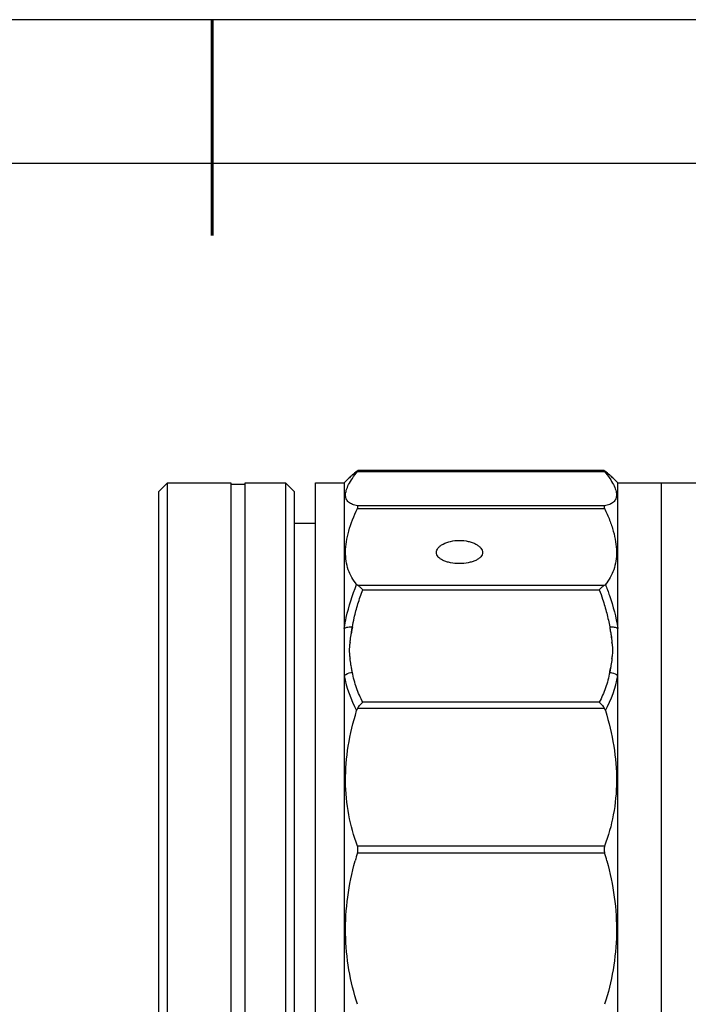
# Model space of a CAD drawing. Units: millimetres. Extents: x 2168 to 2465, y 1891 to 2101.
# Drawn here: x 2304 to 2350, y 2033 to 2101 of the extents above; entities that cross this region are included whole.
import ezdxf

# ---------------------------------------------------------------- set-up
doc = ezdxf.new("R2010")
doc.units = ezdxf.units.MM
doc.layers.add('1轮廓实线层', color=7, linetype='Continuous')
doc.layers.add('细实线层', color=7, linetype='Continuous')
doc.layers.add('粗实线层', color=7, linetype='Continuous', lineweight=25)

# ---------------------------------------------------------------- blocks, each defined once
blk = doc.blocks.new('*X4')
at = {"layer": '粗实线层', "lineweight": 60}
blk.add_line((0, 105), (0, 90), dxfattribs=at)
at = {"layer": '粗实线层'}
blk.add_line((138.5, 95), (-138.5, 95), dxfattribs=at)
at = {"layer": '细实线层'}
blk.add_line((148.5, 105), (-148.5, 105), dxfattribs=at)

msp = doc.modelspace()

# ---------------------------------------------------------------- linework, layer by layer
at = {"layer": '1轮廓实线层'}
for p, q in [((2326.141, 2068.807), (2326.465, 2069.131)), ((2327.059, 2069.632), (2327.036, 2069.615)), ((2327.059, 2069.594), (2344.223, 2069.594)), ((2344.188, 2069.655), (2327.093, 2069.655)), ((2344.188, 2069.632), (2327.093, 2069.632)), ((2344.245, 2069.615), (2344.223, 2069.632)), ((2345.141, 2068.807), (2344.816, 2069.132)), ((2313.26, 2068.207), (2313.86, 2068.807)), ((2313.86, 1996.007), (2313.86, 2068.807)), ((2313.86, 2068.807), (2318.26, 2068.807)), ((2318.26, 2068.807), (2318.26, 1996.007)), ((2318.26, 2068.707), (2319.26, 2068.707)), ((2319.26, 1996.007), (2319.26, 2068.807)), ((2319.26, 2068.807), (2322.06, 2068.807)), ((2322.06, 2068.807), (2322.06, 1996.007)), ((2322.66, 2068.207), (2322.06, 2068.807)), ((2324.141, 1996.007), (2324.141, 2068.807)), ((2324.141, 2068.807), (2326.141, 2068.807)), ((2326.141, 2068.807), (2326.141, 1996.007)), ((2345.141, 1996.007), (2345.141, 2068.807)), ((2345.141, 2068.807), (2370.741, 2068.807)), ((2348.141, 2068.806), (2348.141, 1996.007)), ((2313.26, 1996.607), (2313.26, 2068.207)), ((2322.66, 2068.207), (2322.66, 1996.607)), ((2344.223, 2067.205), (2327.059, 2067.205)), ((2327.059, 2067.022), (2344.223, 2067.022)), ((2322.66, 2066.007), (2324.141, 2066.007)), ((2344.2, 2061.685), (2327.081, 2061.685)), ((2327.429, 2061.374), (2343.852, 2061.374)), ((2343.852, 2053.564), (2327.429, 2053.564)), ((2327.081, 2053.152), (2344.2, 2053.152)), ((2344.223, 2043.563), (2327.059, 2043.563)), ((2327.059, 2043.087), (2344.223, 2043.087))]:
    msp.add_line(p, q, dxfattribs=at)
for centre, radius, start, end in [((2395.851, 2047.021), 70.14, 170.33929, 170.68171), ((2333.025, 2057.046), 6.514, 173.85557, 175.13002), ((2334.504, 2056.919), 7.998, 174.08098, 175.12364), ((2336.458, 2056.912), 8.317, 4.81445, 5.62374), ((2338.274, 2057.047), 6.497, 4.97046, 6.00286), ((2332.254, 2057.247), 5.742, 185.13994, 186.26145), ((2333.783, 2057.364), 7.274, 184.9803, 185.86193), ((2337.784, 2057.357), 6.99, 353.82954, 354.96124), ((2339.017, 2057.247), 5.752, 353.58848, 354.97065), ((2314.072, 2061.516), 31.064, 349.0961, 349.79192), ((2334.123, 2056.872), 8.114, 190.33254, 208.68091), ((2337.159, 2056.872), 8.114, 331.31907, 349.66748), ((2346.828, 2037.056), 20.669, 163.03654, 164.6332), ((2324.453, 2037.056), 20.669, 15.3668, 16.96346)]:
    msp.add_arc(centre, radius, start, end, dxfattribs=at)
for points, knots in [([(2327.059, 2067.205), (2326.939, 2067.228), (2326.721, 2067.288), (2326.482, 2067.426), (2326.351, 2067.569), (2326.282, 2067.689), (2326.242, 2067.823), (2326.224, 2068.03), (2326.282, 2068.329), (2326.451, 2068.715), (2326.716, 2069.146), (2326.936, 2069.439), (2327.059, 2069.594)], [0, 0, 0, 0, 0.119296, 0.218563, 0.26334, 0.306973, 0.35149, 0.39888, 0.508142, 0.643412, 0.807493, 1, 1, 1, 1]), ([(2327.036, 2069.615), (2326.92, 2069.524), (2326.717, 2069.361), (2326.522, 2069.188), (2326.441, 2069.107)], [0, 0, 0, 0, 0.563522, 1, 1, 1, 1]), ([(2327.095, 2069.655), (2327.094, 2069.655), (2327.089, 2069.653), (2327.077, 2069.646), (2327.066, 2069.638), (2327.059, 2069.632)], [0, 0, 0, 0, 0.12253, 0.331067, 1, 1, 1, 1]), ([(2327.059, 2069.594), (2327.063, 2069.599), (2327.075, 2069.615), (2327.087, 2069.63), (2327.094, 2069.642)], [0, 0, 0, 0, 0.32068, 1, 1, 1, 1]), ([(2327.094, 2069.642), (2327.095, 2069.644), (2327.096, 2069.647), (2327.098, 2069.651), (2327.098, 2069.655), (2327.096, 2069.655), (2327.095, 2069.655)], [0, 0, 0, 0, 0.418741, 0.699499, 0.862457, 1, 1, 1, 1]), ([(2344.186, 2069.655), (2344.185, 2069.655), (2344.183, 2069.653), (2344.184, 2069.65), (2344.186, 2069.645), (2344.192, 2069.635), (2344.197, 2069.628), (2344.2, 2069.623)], [0, 0, 0, 0, 0.081607, 0.149507, 0.249721, 0.555067, 1, 1, 1, 1]), ([(2344.223, 2069.632), (2344.215, 2069.638), (2344.205, 2069.646), (2344.192, 2069.653), (2344.188, 2069.655), (2344.186, 2069.655)], [0, 0, 0, 0, 0.669077, 0.87757, 1, 1, 1, 1]), ([(2344.2, 2069.623), (2344.202, 2069.621), (2344.209, 2069.611), (2344.217, 2069.602), (2344.223, 2069.594)], [0, 0, 0, 0, 0.219774, 1, 1, 1, 1]), ([(2344.223, 2069.594), (2344.346, 2069.439), (2344.565, 2069.146), (2344.83, 2068.715), (2344.999, 2068.329), (2345.057, 2068.03), (2345.04, 2067.823), (2344.999, 2067.689), (2344.93, 2067.569), (2344.799, 2067.426), (2344.561, 2067.288), (2344.343, 2067.228), (2344.223, 2067.205)], [0, 0, 0, 0, 0.192509, 0.356596, 0.491868, 0.601129, 0.648518, 0.693035, 0.736666, 0.781441, 0.880704, 1, 1, 1, 1]), ([(2344.84, 2069.107), (2344.76, 2069.188), (2344.564, 2069.361), (2344.361, 2069.524), (2344.245, 2069.615)], [0, 0, 0, 0, 0.436484, 1, 1, 1, 1]), ([(2327.059, 2067.022), (2327.07, 2067.045), (2327.087, 2067.087), (2327.101, 2067.143), (2327.094, 2067.189), (2327.07, 2067.203), (2327.059, 2067.205)], [0, 0, 0, 0, 0.374722, 0.651104, 0.837751, 1, 1, 1, 1]), ([(2344.223, 2067.205), (2344.212, 2067.203), (2344.188, 2067.189), (2344.181, 2067.143), (2344.194, 2067.087), (2344.211, 2067.045), (2344.223, 2067.022)], [0, 0, 0, 0, 0.162261, 0.348925, 0.625294, 1, 1, 1, 1]), ([(2327.005, 2061.749), (2326.88, 2061.9), (2326.653, 2062.226), (2326.406, 2062.774), (2326.258, 2063.378), (2326.217, 2064.033), (2326.281, 2064.733), (2326.51, 2065.755), (2326.817, 2066.515), (2327.059, 2067.022)], [0, 0, 0, 0, 0.105415, 0.211689, 0.321574, 0.43788, 0.562865, 0.697991, 1, 1, 1, 1]), ([(2344.223, 2067.022), (2344.348, 2066.759), (2344.573, 2066.243), (2344.835, 2065.471), (2345.001, 2064.733), (2345.064, 2064.033), (2345.023, 2063.378), (2344.876, 2062.774), (2344.628, 2062.226), (2344.402, 2061.9), (2344.277, 2061.749)], [0, 0, 0, 0, 0.156375, 0.302212, 0.437303, 0.562253, 0.678525, 0.788375, 0.894616, 1, 1, 1, 1]), ([(2332.541, 2063.97), (2332.541, 2064.023), (2332.565, 2064.138), (2332.662, 2064.295), (2332.814, 2064.438), (2333.096, 2064.615), (2333.546, 2064.767), (2333.935, 2064.807), (2334.141, 2064.807)], [0, 0, 0, 0, 0.082519, 0.174423, 0.280353, 0.401661, 0.684288, 1, 1, 1, 1]), ([(2334.141, 2064.807), (2334.346, 2064.807), (2334.649, 2064.776), (2335.025, 2064.669), (2335.267, 2064.564), (2335.468, 2064.437), (2335.62, 2064.293), (2335.717, 2064.136), (2335.741, 2064.022), (2335.741, 2063.968)], [0, 0, 0, 0, 0.315557, 0.462947, 0.59853, 0.719802, 0.825719, 0.917543, 1, 1, 1, 1]), ([(2334.141, 2063.2), (2333.936, 2063.2), (2333.634, 2063.226), (2333.258, 2063.317), (2333.015, 2063.409), (2332.814, 2063.522), (2332.661, 2063.655), (2332.563, 2063.805), (2332.541, 2063.917), (2332.541, 2063.97)], [0, 0, 0, 0, 0.320367, 0.468728, 0.604003, 0.723741, 0.827436, 0.917473, 1, 1, 1, 1]), ([(2335.741, 2063.968), (2335.741, 2063.915), (2335.717, 2063.804), (2335.619, 2063.654), (2335.466, 2063.521), (2335.265, 2063.408), (2335.023, 2063.317), (2334.647, 2063.226), (2334.346, 2063.2), (2334.141, 2063.2)], [0, 0, 0, 0, 0.082515, 0.172574, 0.276211, 0.395922, 0.531226, 0.679668, 1, 1, 1, 1]), ([(2326.141, 2058.698), (2326.182, 2058.95), (2326.385, 2059.989), (2326.712, 2061.002), (2327.005, 2061.749)], [0, 0, 0, 0, 0.241134, 1, 1, 1, 1]), ([(2327.081, 2061.685), (2327.073, 2061.69), (2327.045, 2061.708), (2327.02, 2061.731), (2327.005, 2061.749)], [0, 0, 0, 0, 0.278557, 1, 1, 1, 1]), ([(2327.429, 2061.374), (2327.372, 2061.438), (2327.264, 2061.55), (2327.141, 2061.649), (2327.081, 2061.685)], [0, 0, 0, 0, 0.550756, 1, 1, 1, 1]), ([(2344.2, 2061.685), (2344.14, 2061.649), (2344.018, 2061.55), (2343.909, 2061.438), (2343.852, 2061.374)], [0, 0, 0, 0, 0.449247, 1, 1, 1, 1]), ([(2344.277, 2061.749), (2344.272, 2061.743), (2344.249, 2061.719), (2344.222, 2061.698), (2344.2, 2061.685)], [0, 0, 0, 0, 0.22482, 1, 1, 1, 1]), ([(2344.277, 2061.749), (2344.377, 2061.494), (2344.742, 2060.501), (2345.015, 2059.472), (2345.141, 2058.698)], [0, 0, 0, 0, 0.25894, 1, 1, 1, 1]), ([(2326.706, 2058.792), (2326.742, 2059.005), (2326.85, 2059.545), (2327.083, 2060.41), (2327.307, 2061.052), (2327.429, 2061.374)], [0, 0, 0, 0, 0.241771, 0.614902, 1, 1, 1, 1]), ([(2343.852, 2061.374), (2343.934, 2061.158), (2344.126, 2060.623), (2344.381, 2059.764), (2344.521, 2059.114), (2344.575, 2058.792)], [0, 0, 0, 0, 0.258039, 0.635259, 1, 1, 1, 1]), ([(2326.141, 2058.698), (2326.221, 2058.742), (2326.409, 2058.799), (2326.605, 2058.802), (2326.706, 2058.792)], [0, 0, 0, 0, 0.470549, 1, 1, 1, 1]), ([(2326.548, 2057.744), (2326.554, 2057.796), (2326.577, 2058.009), (2326.608, 2058.22), (2326.637, 2058.378)], [0, 0, 0, 0, 0.247636, 1, 1, 1, 1]), ([(2326.548, 2057.743), (2326.554, 2057.795), (2326.579, 2058.006), (2326.611, 2058.216), (2326.636, 2058.373)], [0, 0, 0, 0, 0.24758, 1, 1, 1, 1]), ([(2326.636, 2058.373), (2326.642, 2058.408), (2326.665, 2058.547), (2326.689, 2058.687), (2326.706, 2058.792)], [0, 0, 0, 0, 0.248634, 1, 1, 1, 1]), ([(2344.575, 2058.792), (2344.677, 2058.802), (2344.872, 2058.799), (2345.061, 2058.742), (2345.141, 2058.698)], [0, 0, 0, 0, 0.529451, 1, 1, 1, 1]), ([(2344.575, 2058.792), (2344.581, 2058.757), (2344.604, 2058.619), (2344.627, 2058.482), (2344.644, 2058.378)], [0, 0, 0, 0, 0.251285, 1, 1, 1, 1]), ([(2344.575, 2058.792), (2344.581, 2058.757), (2344.605, 2058.617), (2344.628, 2058.478), (2344.645, 2058.373)], [0, 0, 0, 0, 0.251366, 1, 1, 1, 1]), ([(2344.644, 2058.378), (2344.654, 2058.324), (2344.692, 2058.108), (2344.719, 2057.89), (2344.735, 2057.727)], [0, 0, 0, 0, 0.252615, 1, 1, 1, 1]), ([(2344.645, 2058.373), (2344.654, 2058.319), (2344.688, 2058.104), (2344.718, 2057.888), (2344.735, 2057.726)], [0, 0, 0, 0, 0.252304, 1, 1, 1, 1]), ([(2326.535, 2056.733), (2326.522, 2056.876), (2326.508, 2057.165), (2326.522, 2057.454), (2326.534, 2057.599)], [0, 0, 0, 0, 0.497265, 1, 1, 1, 1]), ([(2326.536, 2056.732), (2326.523, 2056.875), (2326.507, 2057.164), (2326.522, 2057.453), (2326.535, 2057.599)], [0, 0, 0, 0, 0.495826, 1, 1, 1, 1]), ([(2344.745, 2057.61), (2344.758, 2057.464), (2344.774, 2057.175), (2344.759, 2056.886), (2344.747, 2056.743)], [0, 0, 0, 0, 0.504318, 1, 1, 1, 1]), ([(2344.746, 2057.61), (2344.759, 2057.464), (2344.773, 2057.175), (2344.76, 2056.886), (2344.747, 2056.743)], [0, 0, 0, 0, 0.50576, 1, 1, 1, 1]), ([(2326.638, 2056.007), (2326.629, 2056.057), (2326.593, 2056.261), (2326.563, 2056.466), (2326.546, 2056.621)], [0, 0, 0, 0, 0.247858, 1, 1, 1, 1]), ([(2326.637, 2056.011), (2326.627, 2056.061), (2326.589, 2056.263), (2326.562, 2056.467), (2326.546, 2056.621)], [0, 0, 0, 0, 0.248278, 1, 1, 1, 1]), ([(2344.733, 2056.605), (2344.728, 2056.555), (2344.703, 2056.354), (2344.67, 2056.155), (2344.643, 2056.007)], [0, 0, 0, 0, 0.251926, 1, 1, 1, 1]), ([(2344.733, 2056.606), (2344.728, 2056.555), (2344.705, 2056.356), (2344.674, 2056.158), (2344.644, 2056.011)], [0, 0, 0, 0, 0.251964, 1, 1, 1, 1]), ([(2326.141, 2055.417), (2326.178, 2055.448), (2326.347, 2055.565), (2326.551, 2055.627), (2326.706, 2055.64)], [0, 0, 0, 0, 0.237881, 1, 1, 1, 1]), ([(2326.706, 2055.64), (2326.701, 2055.671), (2326.677, 2055.795), (2326.654, 2055.918), (2326.637, 2056.011)], [0, 0, 0, 0, 0.248485, 1, 1, 1, 1]), ([(2326.706, 2055.64), (2326.701, 2055.671), (2326.677, 2055.793), (2326.654, 2055.915), (2326.638, 2056.007)], [0, 0, 0, 0, 0.248569, 1, 1, 1, 1]), ([(2327.429, 2053.564), (2327.262, 2053.886), (2326.968, 2054.562), (2326.776, 2055.274), (2326.706, 2055.64)], [0, 0, 0, 0, 0.493199, 1, 1, 1, 1]), ([(2344.575, 2055.64), (2344.506, 2055.275), (2344.314, 2054.562), (2344.019, 2053.886), (2343.852, 2053.564)], [0, 0, 0, 0, 0.506799, 1, 1, 1, 1]), ([(2344.643, 2056.007), (2344.638, 2055.976), (2344.616, 2055.854), (2344.592, 2055.732), (2344.575, 2055.64)], [0, 0, 0, 0, 0.251426, 1, 1, 1, 1]), ([(2344.575, 2055.64), (2344.627, 2055.636), (2344.829, 2055.603), (2345.024, 2055.514), (2345.141, 2055.417)], [0, 0, 0, 0, 0.255972, 1, 1, 1, 1]), ([(2327.081, 2053.152), (2327.131, 2053.233), (2327.236, 2053.381), (2327.364, 2053.51), (2327.429, 2053.564)], [0, 0, 0, 0, 0.528717, 1, 1, 1, 1]), ([(2343.852, 2053.564), (2343.918, 2053.51), (2344.045, 2053.381), (2344.15, 2053.233), (2344.2, 2053.152)], [0, 0, 0, 0, 0.471287, 1, 1, 1, 1]), ([(2327.059, 2043.563), (2326.796, 2044.269), (2326.381, 2045.758), (2326.164, 2048.112), (2326.367, 2050.555), (2326.757, 2052.173), (2327.005, 2052.978)], [0, 0, 0, 0, 0.235921, 0.481088, 0.736138, 1, 1, 1, 1]), ([(2344.277, 2052.978), (2344.525, 2052.173), (2344.914, 2050.555), (2345.118, 2048.112), (2344.901, 2045.758), (2344.486, 2044.269), (2344.223, 2043.563)], [0, 0, 0, 0, 0.263867, 0.518918, 0.764083, 1, 1, 1, 1]), ([(2327.059, 2043.087), (2327.083, 2043.167), (2327.111, 2043.328), (2327.086, 2043.491), (2327.059, 2043.563)], [0, 0, 0, 0, 0.523788, 1, 1, 1, 1]), ([(2344.223, 2043.563), (2344.196, 2043.491), (2344.17, 2043.328), (2344.198, 2043.167), (2344.223, 2043.087)], [0, 0, 0, 0, 0.476254, 1, 1, 1, 1]), ([(2327.059, 2032.571), (2326.807, 2033.356), (2326.406, 2034.977), (2326.171, 2037.488), (2326.324, 2040.036), (2326.672, 2041.71), (2326.899, 2042.534)], [0, 0, 0, 0, 0.244923, 0.494011, 0.746214, 1, 1, 1, 1]), ([(2344.383, 2042.534), (2344.609, 2041.71), (2344.957, 2040.036), (2345.11, 2037.488), (2344.875, 2034.977), (2344.474, 2033.356), (2344.223, 2032.571)], [0, 0, 0, 0, 0.25379, 0.505995, 0.75508, 1, 1, 1, 1])]:
    msp.add_open_spline(points, degree=3, knots=knots, dxfattribs=at)
for points in [[(2327.005, 2052.978), (2327.023, 2053.039), (2327.048, 2053.098), (2327.081, 2053.152)], [(2344.2, 2053.152), (2344.233, 2053.098), (2344.258, 2053.039), (2344.277, 2052.978)]]:
    msp.add_open_spline(points, degree=3, dxfattribs=at)

# ---------------------------------------------------------------- block references
at = {"layer": '粗实线层'}
msp.add_blockref('*X4', (2316.969, 1995.994), dxfattribs=at)

doc.saveas('drawing.dxf')
